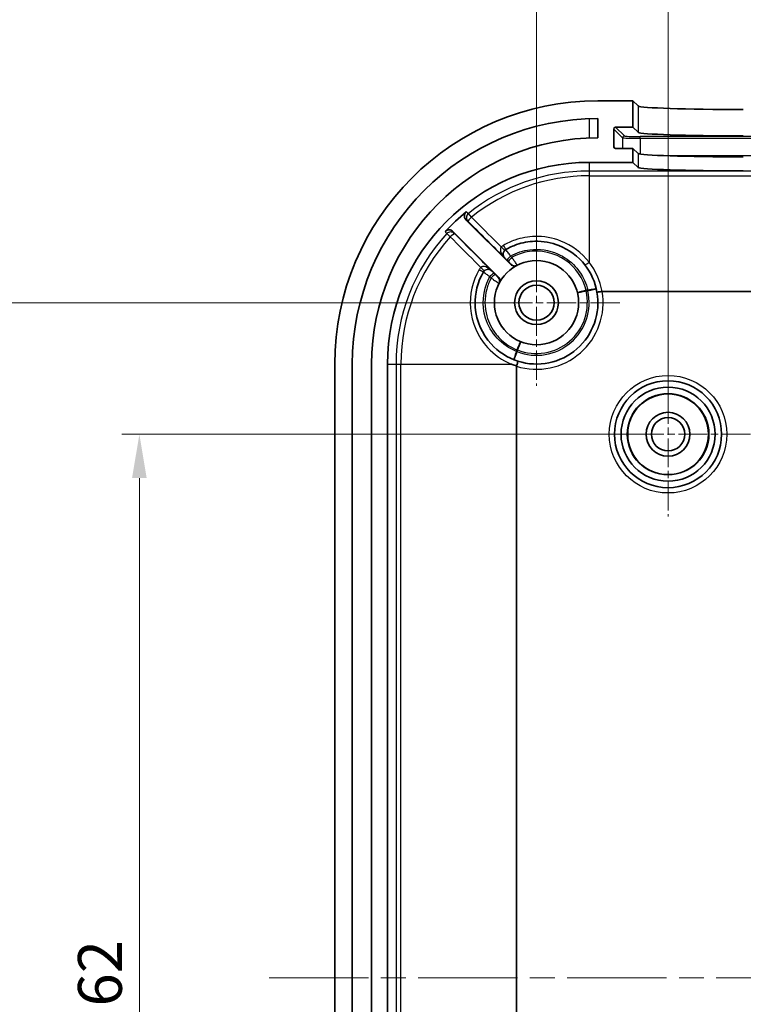
# Model space of a CAD drawing. Units: millimetres. Extents: x 14 to 2401, y 8 to 429.
# Drawn here: x 1214 to 1256, y 290 to 346 of the extents above; entities that cross this region are included whole.
import ezdxf

# ---------------------------------------------------------------- set-up
doc = ezdxf.new("R2010")
doc.units = ezdxf.units.MM
doc.linetypes.add('CHAIN', pattern=[0.3543, 0.2362, -0.0295, 0.0591, -0.0295])
doc.layers.get('Defpoints').update_dxf_attribs({"lineweight": 25})
for name, color, linetype, lineweight in [('Center Mark (ISO)', 131, 'Continuous', 18), ('Centerline (ISO)', 131, 'Continuous', 18), ('Dimension (ISO)', 7, 'Continuous', 18), ('Visible (ISO)', 7, 'Continuous', 35), ('Visible Narrow (ISO)', 7, 'Continuous', 25)]:
    doc.layers.add(name, color=color, linetype=linetype, lineweight=lineweight)
doc.styles.add('Note Text (TK)', font='txt')
doc.dimstyles.new('Default - Method 1b (TK)', dxfattribs={"dimtxt": 2.5, "dimasz": 2.5, "dimexe": 1, "dimexo": 1.5, "dimgap": 1, "dimtad": 1, "dimtoh": 1, "dimrnd": 1e-08, "dimdsep": 46, "dimtxsty": 'Note Text (TK)', "dimcen": 0.09, "dimdle": 5, "dimclrd": 100, "dimclre": 100, "dimclrt": 7, "dimadec": 1, "dimazin": 1, "dimtfac": 1, "dimtmove": 0, "dimatfit": 3, "dimfxl": 1, "dimtolj": 1, "dimlwd": -1, "dimlwe": -1, "dimarcsym": 0})

# ---------------------------------------------------------------- blocks, each defined once
blk = doc.blocks.new('*D49')
at = {"layer": 'Defpoints', "color": 0}
for p in [(1221.22, 322.043), (1251.36, 322.043), (1251.36, 260.043)]:
    blk.add_point(p, dxfattribs=at)
at = {"layer": 'Dimension (ISO)', "color": 100}
for p, q in [((1249.86, 322.043), (1220.22, 322.043)), ((1221.22, 262.543), (1221.22, 319.543)), ((1249.86, 260.043), (1220.22, 260.043))]:
    blk.add_line(p, q, dxfattribs=at)
for points in [[(1220.803, 319.543), (1221.636, 319.543), (1221.22, 322.043)], [(1220.803, 262.543), (1221.636, 262.543), (1221.22, 260.043)]]:
    blk.add_solid(points, dxfattribs=at)
at = {"layer": 'Dimension (ISO)', "color": 7, "insert": (1218.97, 289.417), "char_height": 2.5, "attachment_point": 4, "rotation": 90, "style": 'Note Text (TK)'}
blk.add_mtext('\\A1;62', dxfattribs=at)
blk = doc.blocks.new('*D50')
at = {"layer": 'Defpoints', "color": 0}
for p in [(1208.745, 329.543), (1243.86, 329.543), (1243.86, 252.543)]:
    blk.add_point(p, dxfattribs=at)
at = {"layer": 'Dimension (ISO)', "color": 100}
for p, q in [((1242.36, 329.543), (1207.745, 329.543)), ((1208.745, 255.043), (1208.745, 327.043)), ((1242.36, 252.543), (1207.745, 252.543))]:
    blk.add_line(p, q, dxfattribs=at)
for points in [[(1208.328, 327.043), (1209.162, 327.043), (1208.745, 329.543)], [(1208.328, 255.043), (1209.162, 255.043), (1208.745, 252.543)]]:
    blk.add_solid(points, dxfattribs=at)
at = {"layer": 'Dimension (ISO)', "color": 7, "insert": (1206.495, 289.46), "char_height": 2.5, "attachment_point": 4, "rotation": 90, "style": 'Note Text (TK)'}
blk.add_mtext('\\A1;77', dxfattribs=at)
blk = doc.blocks.new('*D51')
at = {"layer": 'Defpoints', "color": 0}
for p in [(1313.36, 351.764), (1251.36, 322.043), (1313.36, 322.043)]:
    blk.add_point(p, dxfattribs=at)
at = {"layer": 'Dimension (ISO)', "color": 100}
for p, q in [((1251.36, 323.543), (1251.36, 352.764)), ((1313.36, 323.543), (1313.36, 352.764)), ((1253.86, 351.764), (1310.86, 351.764))]:
    blk.add_line(p, q, dxfattribs=at)
for points in [[(1253.86, 352.181), (1253.86, 351.348), (1251.36, 351.764)], [(1310.86, 352.181), (1310.86, 351.348), (1313.36, 351.764)]]:
    blk.add_solid(points, dxfattribs=at)
at = {"layer": 'Dimension (ISO)', "color": 7, "insert": (1280.733, 354.014), "char_height": 2.5, "attachment_point": 4, "style": 'Note Text (TK)'}
blk.add_mtext('\\A1;62', dxfattribs=at)
blk = doc.blocks.new('*D52')
at = {"layer": 'Defpoints', "color": 0}
for p in [(1320.86, 364.68), (1243.86, 329.543), (1320.86, 329.543)]:
    blk.add_point(p, dxfattribs=at)
at = {"layer": 'Dimension (ISO)', "color": 100}
for p, q in [((1243.86, 331.043), (1243.86, 365.68)), ((1320.86, 331.043), (1320.86, 365.68)), ((1246.36, 364.68), (1318.36, 364.68))]:
    blk.add_line(p, q, dxfattribs=at)
for points in [[(1246.36, 365.097), (1246.36, 364.263), (1243.86, 364.68)], [(1318.36, 365.097), (1318.36, 364.263), (1320.86, 364.68)]]:
    blk.add_solid(points, dxfattribs=at)
at = {"layer": 'Dimension (ISO)', "color": 7, "insert": (1280.776, 366.93), "char_height": 2.5, "attachment_point": 4, "style": 'Note Text (TK)'}
blk.add_mtext('\\A1;77', dxfattribs=at)

msp = doc.modelspace()

# ---------------------------------------------------------------- linework, layer by layer
at = {"layer": 'Center Mark (ISO)', "linetype": 'CHAIN', "ltscale": 7.037547}
for p, q in [((1243.8596, 334.2934), (1243.8596, 324.7934)), ((1248.6096, 329.5434), (1239.1096, 329.5434))]:
    msp.add_line(p, q, dxfattribs=at)
at = {"layer": 'Center Mark (ISO)', "linetype": 'CHAIN', "ltscale": 6.963467}
for p, q in [((1251.3596, 326.7434), (1251.3596, 317.3434)), ((1256.0596, 322.0434), (1246.6596, 322.0434))]:
    msp.add_line(p, q, dxfattribs=at)
at = {"layer": 'Centerline (ISO)', "linetype": 'CHAIN', "ltscale": 23.990969}
msp.add_line((1228.6096, 291.0434), (1336.1096, 291.0434), dxfattribs=at)
at = {"layer": 'Visible (ISO)'}
for p, q in [((1249.3596, 341.0434), (1247.3596, 341.0434)), ((1249.3596, 339.5425), (1249.3596, 341.0434)), ((1249.3596, 341.0434), (1249.653, 340.7565)), ((1247.3596, 340.0434), (1247.3596, 338.9434)), ((1248.2622, 338.4418), (1248.2609, 339.4424)), ((1248.3609, 339.5425), (1249.3596, 339.5425)), ((1249.3596, 339.5425), (1249.653, 339.2556)), ((1249.3596, 338.3417), (1248.3624, 338.3417)), ((1249.653, 338.0549), (1249.3596, 338.3417)), ((1249.3596, 337.5434), (1249.3596, 338.3417)), ((1246.8596, 337.5434), (1249.3596, 337.5434)), ((1249.653, 337.2565), (1249.3596, 337.5434)), ((1239.8341, 334.276), (1242.3897, 331.7204)), ((1241.6826, 331.0133), (1239.09, 333.6059)), ((1247.6048, 330.1867), (1317.1145, 330.1867)), ((1232.3596, 326.0434), (1232.3596, 256.0434)), ((1233.3596, 256.0434), (1233.3596, 326.0434)), ((1234.4596, 326.0434), (1234.4596, 256.0434)), ((1235.3596, 256.0434), (1235.3596, 326.0434)), ((1242.7164, 256.1673), (1242.7164, 325.9194))]:
    msp.add_line(p, q, dxfattribs=at)
for centre, radius in [((1243.8596, 329.5434), 2.4), ((1243.8596, 329.5434), 1.25), ((1243.8596, 329.5434), 1), ((1251.3596, 322.0434), 3.05), ((1251.3596, 322.0434), 2.68), ((1251.3596, 322.0434), 2.3), ((1251.3596, 322.0434), 1.25), ((1251.3596, 322.0434), 0.95)]:
    msp.add_circle(centre, radius, dxfattribs=at)
for centre, radius, start, end in [((1247.3596, 326.0434), 15, 90, 180), ((1247.3596, 326.0434), 14, 90, 180), ((1247.3596, 326.0434), 12.9, 90, 180), ((1246.8596, 326.0434), 11.5, 90, 180), ((1246.8596, 326.0434), 11.1508, 128.8977, 137.35774), ((1243.8596, 329.5434), 3.5, 9.94657, 37.86365), ((1243.8596, 329.5434), 3.5, 252.311, 9.94657)]:
    msp.add_arc(centre, radius, start, end, dxfattribs=at)
for centre, major_axis, ratio, start_param, end_param in [((1255.6492, 340.764), (-6, 0), 0.0349208, 0.0356991, 1.5707963), ((1248.361, 339.4424), (-0.0716, 0.07), 0.9987548, 5.4871764, 7.0579727), ((1255.6492, 339.2631), (6, 0), 0.0349208, 3.1772918, 4.712389), ((1248.3622, 338.4418), (-0.0716, 0.07), 0.9987548, 0.7747874, 2.3455838), ((1255.6492, 338.0624), (-6, 0), 0.0349208, 0.0356991, 1.5707963), ((1255.6492, 337.264), (6, 0), 0.0349208, 3.1772918, 4.712389)]:
    msp.add_ellipse(centre, major_axis=major_axis, ratio=ratio, start_param=start_param, end_param=end_param, dxfattribs=at)
for points, knots in [([(1239.8577, 334.7217), (1239.8273, 334.6972), (1239.802, 334.667), (1239.7644, 334.5985), (1239.7525, 334.561), (1239.7437, 334.4833), (1239.7469, 334.444), (1239.7645, 334.3819), (1239.7745, 334.3584), (1239.8004, 334.3143), (1239.8161, 334.2941), (1239.8341, 334.276)], [0, 0, 0, 0, 0.011712923, 0.011712923, 0.023425896, 0.023425896, 0.035144698, 0.035144698, 0.042799357, 0.042799357, 0.050454887, 0.050454887, 0.050454887, 0.050454887]), ([(1239.09, 333.6059), (1239.0624, 333.6336), (1239.0296, 333.6555), (1238.9574, 333.6857), (1238.9187, 333.6936), (1238.8406, 333.6941), (1238.8019, 333.6867), (1238.7451, 333.6638), (1238.7255, 333.6533), (1238.689, 333.628), (1238.6722, 333.6134), (1238.6571, 333.5971)], [0, 0, 0, 0, 0.011732852, 0.011732852, 0.02345994, 0.02345994, 0.035179013, 0.035179013, 0.041834107, 0.041834107, 0.048489151, 0.048489151, 0.048489151, 0.048489151]), ([(1242.1073, 332.5731), (1242.3009, 332.6851), (1242.5054, 332.7785), (1243.0551, 332.9684), (1243.4114, 333.0329), (1244.234, 333.0542), (1244.701, 332.9724), (1245.7181, 332.5748), (1246.2383, 332.1862), (1246.6228, 331.6916)], [0, 0, 0, 0, 0.07286902, 0.07286902, 0.18945946, 0.18945946, 0.34102704, 0.34102704, 0.54556173, 0.54556173, 0.54556173, 0.54556173]), ([(1242.3897, 331.7204), (1242.4174, 331.6928), (1242.4501, 331.6708), (1242.5222, 331.6407), (1242.5608, 331.6328), (1242.6245, 331.6324), (1242.649, 331.6352), (1242.6968, 331.6469), (1242.7199, 331.6556), (1242.7416, 331.6671)], [0, 0, 0, 0, 0.011719225, 0.011719225, 0.023438616, 0.023438616, 0.030815302, 0.030815302, 0.038191989, 0.038191989, 0.038191989, 0.038191989]), ([(1241.736, 330.6614), (1241.7542, 330.696), (1241.7654, 330.7338), (1241.7729, 330.8115), (1241.7689, 330.8508), (1241.7505, 330.9117), (1241.7405, 330.9343), (1241.7152, 330.9764), (1241.7, 330.9959), (1241.6826, 331.0133)], [0, 0, 0, 0, 0.011719688, 0.011719688, 0.023439284, 0.023439284, 0.030815654, 0.030815654, 0.038192008, 0.038192008, 0.038192008, 0.038192008]), ([(1247.307, 330.1479), (1247.307, 330.1479), (1247.3071, 330.1479), (1247.3076, 330.1463), (1247.3154, 330.146), (1247.3448, 330.148), (1247.3664, 330.1504), (1247.4208, 330.1575), (1247.453, 330.1622), (1247.5239, 330.1732), (1247.5619, 330.1796), (1247.6003, 330.1863)], [-0.046836466, -0.046836466, -0.046836466, -0.046836466, -0.046619572, -0.046619572, -0.035121547, -0.035121547, -0.023409613, -0.023409613, -0.011703197, -0.011703197, 0, 0, 0, 0]), ([(1242.7962, 326.2089), (1242.2141, 326.3945), (1241.6819, 326.7359), (1240.7546, 327.7556), (1240.4327, 328.4968), (1240.3667, 329.3145), (1240.3637, 329.3673), (1240.3618, 329.42)], [1.71219005, 1.71219005, 1.71219005, 1.71219005, 1.91189438, 1.91189438, 2.16215198, 2.16215198, 2.17935767, 2.17935767, 2.17935767, 2.17935767]), ([(1242.722, 325.9357), (1242.7329, 325.9701), (1242.7433, 326.0039), (1242.763, 326.0698), (1242.7719, 326.1008), (1242.7861, 326.153), (1242.7913, 326.1736), (1242.7969, 326.201), (1242.7976, 326.2081), (1242.7962, 326.2088), (1242.7962, 326.2088), (1242.7962, 326.2089)], [-0.045351323, -0.045351323, -0.045351323, -0.045351323, -0.034495106, -0.034495106, -0.022779683, -0.022779683, -0.011053067, -0.011053067, 0, 0, 0.000214953, 0.000214953, 0.000214953, 0.000214953]), ([(1242.4059, 326.0434), (1242.4258, 326.0357), (1242.4458, 326.0281), (1242.5485, 325.9901), (1242.632, 325.9623), (1242.7164, 325.9373)], [-0.006423534, -0.006423534, -0.006423534, -0.006423534, 0, 0, 0.026529167, 0.026529167, 0.026529167, 0.026529167]), ([(1242.7164, 325.9194), (1242.7164, 325.9225), (1242.717, 325.9262), (1242.719, 325.9313), (1242.7204, 325.9336), (1242.722, 325.9357)], [2.079638123, 2.079638123, 2.079638123, 2.079638123, 2.0805651494, 2.0805651494, 2.0812834778, 2.0812834778, 2.0812834778, 2.0812834778])]:
    msp.add_open_spline(points, degree=3, knots=knots, dxfattribs=at)
for points in [[(1240.3618, 329.42), (1240.3388, 330.0721), (1240.5029, 330.7304), (1240.8299, 331.2957)], [(1247.6048, 330.1867), (1247.6034, 330.1867), (1247.6018, 330.1865), (1247.6003, 330.1863)], [(1242.722, 325.9357), (1242.7201, 325.9362), (1242.7182, 325.9368), (1242.7164, 325.9373)]]:
    msp.add_open_spline(points, degree=3, dxfattribs=at)
at = {"layer": 'Visible Narrow (ISO)'}
for p, q in [((1249.653, 340.7565), (1249.653, 339.2556)), ((1246.8596, 340.0344), (1246.8596, 338.9337)), ((1248.2609, 339.4424), (1248.7674, 338.9472)), ((1248.8673, 339.0473), (1248.3609, 339.5425)), ((1248.7674, 338.9472), (1248.7674, 338.3417)), ((1249.7667, 338.9136), (1249.7667, 339.017)), ((1314.9526, 339.017), (1249.7667, 339.017)), ((1249.7667, 338.9136), (1314.9526, 338.9136)), ((1249.7667, 338.9136), (1249.7667, 338.0211)), ((1248.3645, 338.3417), (1248.2622, 338.4418)), ((1249.653, 338.0549), (1249.653, 337.2565)), ((1246.8596, 337.5434), (1246.8596, 337.0498)), ((1313.3122, 337.9142), (1251.4071, 337.9142)), ((1317.8596, 337.0498), (1246.8596, 337.0498)), ((1246.8596, 337.0498), (1246.8596, 336.7761)), ((1246.8596, 336.7761), (1317.8596, 336.7761)), ((1246.8596, 336.7761), (1246.8596, 331.8496)), ((1240.1493, 334.4197), (1239.9782, 334.6333)), ((1238.7442, 333.4784), (1238.946, 333.2935)), ((1246.6832, 330.2047), (1246.1964, 330.0907)), ((1246.6832, 330.2047), (1246.6814, 330.2483)), ((1246.7844, 330.2514), (1246.7851, 330.2078)), ((1247.2727, 330.3186), (1246.7851, 330.2078)), ((1242.9614, 327.3178), (1242.7742, 326.8542)), ((1242.7556, 326.7539), (1242.5716, 326.289)), ((1242.7556, 326.7539), (1242.7127, 326.7614)), ((1242.7315, 326.8627), (1242.7742, 326.8542)), ((1235.3596, 326.0434), (1235.8533, 326.0434)), ((1235.8533, 326.0434), (1236.1269, 326.0434)), ((1235.8533, 326.0434), (1235.8533, 256.0434)), ((1236.1269, 256.0434), (1236.1269, 326.0434)), ((1236.1269, 326.0434), (1242.4059, 326.0434))]:
    msp.add_line(p, q, dxfattribs=at)
for radius in [3.35, 2.3282]:
    msp.add_circle((1251.3596, 322.0434), radius, dxfattribs=at)
for centre, radius, start, end in [((1246.8596, 326.0434), 11.0064, 90, 128.69852), ((1246.8596, 326.0434), 10.7327, 90, 128.69852), ((1246.8596, 326.0434), 11.0064, 137.50553, 180), ((1246.8596, 326.0434), 10.7327, 137.50553, 180), ((1243.8596, 329.5172), 3.8, 10.14042, 37.86365), ((1243.8596, 329.5434), 3.8, 252.49063, 9.74612), ((1243.8596, 329.5434), 3, 248.40664, 12.79595), ((1243.8596, 329.5434), 2.9, 248.01985, 13.18274), ((1246.8596, 326.0434), 4.2087, 91.02496, 92.42761), ((1246.8596, 326.0434), 4.1651, 91.02496, 92.42761), ((1246.8596, 326.0434), 4.2087, 168.77498, 170.17763), ((1246.8596, 326.0434), 4.1651, 168.77498, 170.17763)]:
    msp.add_arc(centre, radius, start, end, dxfattribs=at)
for centre, major_axis, ratio, start_param, end_param in [((1248.8673, 338.9474), (0.0699, 0.0715), 0.9987548, 0.7747874, 2.3455838), ((1249.7667, 338.9485), (-1, 0), 0.0348995, 0.0356774, 1.5707963), ((1249.7667, 339.0484), (-0.9, 0), 0.0348995, 0.0356774, 1.5707963), ((1240.1657, 334.3993), (-0.1791, -0.2407), 0.9993493, 4.4569823, 6.1375077), ((1240.1657, 334.3993), (-0.212, -0.2122), 0.0866288, 4.7027832, 6.2779296), ((1238.9652, 333.2759), (0.241, 0.1786), 0.999368, 0.1478294, 1.7621454), ((1238.9652, 333.2759), (0.2122, 0.212), 0.0870713, 0.0052559, 1.5746463), ((1241.8363, 332.7407), (0.2106, -0.2136), 0.0117536, 4.7988623, 6.2818239), ((1242.2588, 332.3141), (-0.1501, 0.2598), 0.9999853, 0, 1.8322742), ((1241.9571, 332.8328), (0.1502, -0.2597), 0.0088229, 0, 1.4839759), ((1242.3937, 332.1807), (-0.212, -0.2122), 0.0860946, 4.6987789, 6.2779298), ((1242.4674, 332.107), (-0.212, -0.2122), 0.086065, 4.6985919, 6.2779298), ((1246.8596, 331.8758), (-0.2368, -0.1841), 0.0689058, 0, 1.5172759), ((1240.5702, 331.4459), (0.2597, -0.1502), 0.0161189, 4.7981575, 6.2831853), ((1240.6654, 331.5699), (0.2121, -0.2122), 0.0049986, 0.0014, 1.4836728), ((1241.0889, 331.1442), (-0.2598, 0.1501), 0.9999853, 4.4509003, 6.2831853), ((1241.2226, 331.009), (0.2122, 0.212), 0.0869803, 0.0052559, 1.5763442), ((1242.6273, 331.9457), (0.2121, -0.2121), 0.9999877, 4.712389, 5.971776), ((1241.2962, 330.9353), (0.2122, 0.212), 0.0869754, 0.0052559, 1.5764221), ((1241.4573, 330.7757), (0.2121, -0.2121), 0.9999877, 0.3114244, 1.5707963), ((1246.6832, 330.2047), (-0.4868, -0.114), 0.0856361, 4.696124, 6.2831853), ((1246.7851, 330.2078), (0.4876, 0.1107), 0.0853364, 0, 1.5530156), ((1242.7742, 326.8542), (0.1871, 0.4637), 0.0856361, 0, 1.5870614), ((1242.7556, 326.7539), (-0.184, -0.4649), 0.0853364, 4.7301697, 6.2831853)]:
    msp.add_ellipse(centre, major_axis=major_axis, ratio=ratio, start_param=start_param, end_param=end_param, dxfattribs=at)
for points, knots in [([(1239.9782, 334.6333), (1239.9595, 334.647), (1239.9407, 334.6608), (1239.9005, 334.6903), (1239.8791, 334.706), (1239.8577, 334.7217)], [-1.44444812, -1.44444812, -1.44444812, -1.44444812, -1.25142554, -1.25142554, -1.03066814, -1.03066814, -1.03066814, -1.03066814]), ([(1239.8341, 334.276), (1239.8553, 334.2603), (1239.8765, 334.2445), (1239.9163, 334.2149), (1239.9349, 334.201), (1239.9535, 334.1872)], [1.03155862, 1.03155862, 1.03155862, 1.03155862, 1.25142554, 1.25142554, 1.44444812, 1.44444812, 1.44444812, 1.44444812]), ([(1239.9535, 334.1872), (1240.3815, 333.7596), (1240.8095, 333.332), (1241.2375, 332.9044), (1241.5059, 332.6362), (1241.7744, 332.368), (1242.0428, 332.0998)], [0.27009623, 0.27009623, 0.27009623, 0.27009623, 0.45227779, 0.45227779, 0.45227779, 0.56653753, 0.56653753, 0.56653753, 0.56653753]), ([(1241.8519, 332.7198), (1241.7125, 332.8589), (1241.5731, 332.9981), (1241.4337, 333.1373), (1241.0056, 333.5647), (1240.5774, 333.9922), (1240.1493, 334.4197)], [-0.51158799, -0.51158799, -0.51158799, -0.51158799, -0.45227779, -0.45227779, -0.45227779, -0.27009623, -0.27009623, -0.27009623, -0.27009623]), ([(1238.6571, 333.5971), (1238.6726, 333.576), (1238.6881, 333.5549), (1238.7171, 333.5153), (1238.7306, 333.4969), (1238.7442, 333.4784)], [-0.60204117, -0.60204117, -0.60204117, -0.60204117, -0.38122062, -0.38122062, -0.18826881, -0.18826881, -0.18826881, -0.18826881]), ([(1239.1774, 333.488), (1239.1637, 333.5064), (1239.1501, 333.5247), (1239.121, 333.564), (1239.1055, 333.585), (1239.09, 333.6059)], [0.18826881, 0.18826881, 0.18826881, 0.18826881, 0.38122062, 0.38122062, 0.6011507, 0.6011507, 0.6011507, 0.6011507]), ([(1241.3032, 331.3602), (1241.0587, 331.6049), (1240.8142, 331.8497), (1240.5697, 332.0944), (1240.1056, 332.559), (1239.6415, 333.0235), (1239.1774, 333.488)], [0.39527949, 0.39527949, 0.39527949, 0.39527949, 0.49946303, 0.49946303, 0.49946303, 0.69720347, 0.69720347, 0.69720347, 0.69720347]), ([(1238.946, 333.2935), (1239.41, 332.829), (1239.874, 332.3644), (1240.3381, 331.8998), (1240.4537, 331.784), (1240.5693, 331.6682), (1240.6849, 331.5525)], [-0.69720347, -0.69720347, -0.69720347, -0.69720347, -0.49946303, -0.49946303, -0.49946303, -0.45019012, -0.45019012, -0.45019012, -0.45019012]), ([(1246.8596, 331.8496), (1246.444, 332.3866), (1245.8813, 332.8087), (1244.7805, 333.2412), (1244.2749, 333.3305), (1243.3842, 333.3084), (1242.9985, 333.2389), (1242.4034, 333.0337), (1242.182, 332.9328), (1241.9724, 332.8116)], [-0.54556173, -0.54556173, -0.54556173, -0.54556173, -0.34102704, -0.34102704, -0.18945946, -0.18945946, -0.07286902, -0.07286902, 0, 0, 0, 0]), ([(1241.8519, 332.7198), (1241.8095, 332.6785), (1241.7931, 332.6118), (1241.8035, 332.5014), (1241.8142, 332.4591), (1241.8297, 332.4176), (1241.848, 332.369), (1241.8728, 332.3208), (1241.9419, 332.2121), (1241.9897, 332.1531), (1242.0428, 332.0998)], [0, 0, 0, 0, 0.03550391, 0.03550391, 0.05581869, 0.05581869, 0.05581869, 0.07961765, 0.07961765, 0.11163739, 0.11163739, 0.11163739, 0.11163739]), ([(1241.9724, 332.8116), (1241.9505, 332.7989), (1241.9294, 332.7849), (1241.8891, 332.7542), (1241.87, 332.7375), (1241.8519, 332.7198)], [0, 0, 0, 0, 0.00761754, 0.00761754, 0.01523508, 0.01523508, 0.01523508, 0.01523508]), ([(1242.0428, 332.0998), (1242.0153, 332.1278), (1241.9931, 332.1614), (1241.9668, 332.2278), (1241.9595, 332.2587), (1241.9574, 332.2914), (1241.9556, 332.3194), (1241.9576, 332.349), (1241.9762, 332.4308), (1242.0047, 332.4855), (1242.0469, 332.527)], [-0.11163739, -0.11163739, -0.11163739, -0.11163739, -0.07961765, -0.07961765, -0.05581869, -0.05581869, -0.05581869, -0.03550391, -0.03550391, 0, 0, 0, 0]), ([(1242.0469, 332.527), (1242.0559, 332.536), (1242.0655, 332.5443), (1242.0857, 332.5597), (1242.0963, 332.5668), (1242.1073, 332.5731)], [-0.01523508, -0.01523508, -0.01523508, -0.01523508, -0.00761754, -0.00761754, 0, 0, 0, 0]), ([(1242.3784, 332.2018), (1242.3638, 332.2222), (1242.3492, 332.2425), (1242.2796, 332.3393), (1242.2276, 332.4108), (1242.1571, 332.5073), (1242.1338, 332.539), (1242.1127, 332.5681), (1242.1086, 332.5738), (1242.1087, 332.5739)], [0, 0, 0, 0, 0.003125495, 0.003125495, 0.015183896, 0.015183896, 0.02445959, 0.02445959, 0.030256898, 0.030256898, 0.030256898, 0.030256898]), ([(1242.3784, 332.2018), (1242.7185, 332.3908), (1243.0954, 332.5134), (1244.0184, 332.6262), (1244.5721, 332.5443), (1245.4459, 332.1594), (1245.7901, 331.9129), (1246.2857, 331.3734), (1246.4633, 331.1046), (1246.6763, 330.6339), (1246.74, 330.4448), (1246.7844, 330.2514)], [-2.44560721, -2.44560721, -2.44560721, -2.44560721, -2.32950118, -2.32950118, -2.16799924, -2.16799924, -2.04376698, -2.04376698, -1.94820371, -1.94820371, -1.88847666, -1.88847666, -1.88847666, -1.88847666]), ([(1246.6814, 330.2483), (1246.521, 330.9273), (1246.1043, 331.544), (1244.9031, 332.3927), (1244.0914, 332.5735), (1243.0239, 332.3815), (1242.726, 332.277), (1242.4521, 332.1282)], [-1.82552352, -1.82552352, -1.82552352, -1.82552352, -1.61552183, -1.61552183, -1.38477459, -1.38477459, -1.29177701, -1.29177701, -1.29177701, -1.29177701]), ([(1242.0466, 332.102), (1242.0467, 332.1021), (1242.0489, 332.1001), (1242.0596, 332.0897), (1242.0712, 332.0783), (1242.1062, 332.0437), (1242.1321, 332.0179), (1242.167, 331.9831), (1242.1743, 331.9759), (1242.1816, 331.9685)], [-0.030256898, -0.030256898, -0.030256898, -0.030256898, -0.02445959, -0.02445959, -0.015183896, -0.015183896, -0.003125495, -0.003125495, 0, 0, 0, 0]), ([(1242.1816, 331.9685), (1242.1939, 331.9563), (1242.2062, 331.944), (1242.2307, 331.9194), (1242.243, 331.9072), (1242.2553, 331.8949)], [0, 0, 0, 0, 0.005228019, 0.005228019, 0.010456038, 0.010456038, 0.010456038, 0.010456038]), ([(1242.2553, 331.8949), (1242.2701, 331.8801), (1242.2851, 331.8651), (1242.3229, 331.8272), (1242.345, 331.805), (1242.3874, 331.7623), (1242.4049, 331.7445), (1242.4141, 331.7349), (1242.4152, 331.7336), (1242.4151, 331.7336)], [-0.033899587, -0.033899587, -0.033899587, -0.033899587, -0.027597346, -0.027597346, -0.01751376, -0.01751376, -0.004405099, -0.004405099, 0, 0, 0, 0]), ([(1242.4521, 332.1282), (1242.4398, 332.1405), (1242.4275, 332.1527), (1242.4029, 332.1773), (1242.3906, 332.1895), (1242.3784, 332.2018)], [-0.010456038, -0.010456038, -0.010456038, -0.010456038, -0.005228019, -0.005228019, 0, 0, 0, 0]), ([(1242.7642, 331.6788), (1242.764, 331.6787), (1242.7615, 331.682), (1242.743, 331.7082), (1242.7092, 331.7579), (1242.6272, 331.8773), (1242.5844, 331.9394), (1242.5106, 332.0451), (1242.4812, 332.0869), (1242.4521, 332.1282)], [0, 0, 0, 0, 0.004405099, 0.004405099, 0.01751376, 0.01751376, 0.027597346, 0.027597346, 0.033899587, 0.033899587, 0.033899587, 0.033899587]), ([(1240.59, 331.4289), (1240.2079, 330.7672), (1240.033, 329.9879), (1240.1637, 328.3982), (1240.5139, 327.5959), (1241.4434, 326.5782), (1241.9014, 326.2555), (1242.4059, 326.0434)], [-2.39209993, -2.39209993, -2.39209993, -2.39209993, -2.16215198, -2.16215198, -1.91189438, -1.91189438, -1.7469946, -1.7469946, -1.7469946, -1.7469946]), ([(1240.6849, 331.5525), (1240.6665, 331.5341), (1240.6493, 331.5144), (1240.6176, 331.4731), (1240.6031, 331.4514), (1240.59, 331.4289)], [0, 0, 0, 0, 0.007839278, 0.007839278, 0.015678556, 0.015678556, 0.015678556, 0.015678556]), ([(1241.3032, 331.3602), (1241.2634, 331.3998), (1241.2202, 331.4367), (1241.1308, 331.5012), (1241.084, 331.5293), (1240.9892, 331.5738), (1240.9407, 331.5905), (1240.8573, 331.6052), (1240.8217, 331.6067), (1240.7637, 331.5979), (1240.7403, 331.5904), (1240.7068, 331.5715), (1240.6951, 331.5626), (1240.6849, 331.5525)], [-0.00039812, -0.00039812, -0.00039812, -0.00039812, 0.0235233, 0.0235233, 0.04705402, 0.04705402, 0.07039002, 0.07039002, 0.08834079, 0.08834079, 0.10214907, 0.10214907, 0.11077925, 0.11077925, 0.11077925, 0.11077925]), ([(1240.8291, 331.2943), (1240.8295, 331.2951), (1240.8642, 331.2703), (1240.9666, 331.1962), (1241.0219, 331.1562), (1241.1213, 331.0847), (1241.1619, 331.0556), (1241.2029, 331.0263)], [0, 0, 0, 0, 0.013971923, 0.013971923, 0.024025269, 0.024025269, 0.03030861, 0.03030861, 0.03030861, 0.03030861]), ([(1240.8299, 331.2957), (1240.8364, 331.307), (1240.8437, 331.3179), (1240.8596, 331.3386), (1240.8683, 331.3484), (1240.8775, 331.3577)], [-0.015678556, -0.015678556, -0.015678556, -0.015678556, -0.007839278, -0.007839278, 0, 0, 0, 0]), ([(1240.8775, 331.3577), (1240.8877, 331.3679), (1240.8987, 331.3774), (1240.9287, 331.3998), (1240.9483, 331.4111), (1240.9946, 331.4317), (1241.0214, 331.4392), (1241.0815, 331.448), (1241.1146, 331.447), (1241.1763, 331.436), (1241.2052, 331.4258), (1241.2581, 331.3984), (1241.2823, 331.3807), (1241.3032, 331.3602)], [-0.11077925, -0.11077925, -0.11077925, -0.11077925, -0.10214907, -0.10214907, -0.08834079, -0.08834079, -0.07039002, -0.07039002, -0.04705402, -0.04705402, -0.0235233, -0.0235233, 0.00039812, 0.00039812, 0.00039812, 0.00039812]), ([(1241.4347, 331.2212), (1241.4199, 331.2359), (1241.4054, 331.2505), (1241.3697, 331.2864), (1241.3498, 331.3064), (1241.3131, 331.3435), (1241.3009, 331.3561), (1241.301, 331.3564)], [-0.03030861, -0.03030861, -0.03030861, -0.03030861, -0.024025269, -0.024025269, -0.013971923, -0.013971923, 0, 0, 0, 0]), ([(1241.5083, 331.1475), (1241.496, 331.1598), (1241.4838, 331.172), (1241.4592, 331.1966), (1241.447, 331.2089), (1241.4347, 331.2212)], [0, 0, 0, 0, 0.005229402, 0.005229402, 0.010458805, 0.010458805, 0.010458805, 0.010458805]), ([(1242.7127, 326.7614), (1241.8847, 327.0911), (1241.2197, 327.8117), (1240.7296, 329.4022), (1240.7976, 330.2246), (1241.1624, 330.9515), (1241.1822, 330.9891), (1241.2029, 331.0263)], [-1.88847666, -1.88847666, -1.88847666, -1.88847666, -1.62026286, -1.62026286, -1.39028562, -1.39028562, -1.37758194, -1.37758194, -1.37758194, -1.37758194]), ([(1241.2766, 330.9526), (1241.1665, 330.7498), (1241.0805, 330.534), (1240.8881, 329.8132), (1240.8902, 329.2805), (1241.131, 328.4034), (1241.3141, 328.0443), (1241.7502, 327.4994), (1241.977, 327.2927), (1242.3881, 327.0222), (1242.5563, 326.9337), (1242.7315, 326.8627)], [-2.31456623, -2.31456623, -2.31456623, -2.31456623, -2.24571483, -2.24571483, -2.09184196, -2.09184196, -1.97347821, -1.97347821, -1.88242917, -1.88242917, -1.82552352, -1.82552352, -1.82552352, -1.82552352]), ([(1241.2029, 331.0263), (1241.2152, 331.014), (1241.2275, 331.0018), (1241.252, 330.9772), (1241.2643, 330.9649), (1241.2766, 330.9526)], [-0.010458805, -0.010458805, -0.010458805, -0.010458805, -0.005229402, -0.005229402, 0, 0, 0, 0]), ([(1241.2766, 330.9526), (1241.323, 330.9198), (1241.3702, 330.8867), (1241.4917, 330.802), (1241.5627, 330.7528), (1241.6587, 330.6863), (1241.6904, 330.6642), (1241.719, 330.6436), (1241.7245, 330.6393), (1241.7242, 330.6388)], [0, 0, 0, 0, 0.00709726, 0.00709726, 0.018985707, 0.018985707, 0.028130666, 0.028130666, 0.033846266, 0.033846266, 0.033846266, 0.033846266]), ([(1241.6694, 330.9878), (1241.6694, 330.9878), (1241.6673, 330.9897), (1241.6568, 330.9998), (1241.6454, 331.011), (1241.6109, 331.0452), (1241.5854, 331.0705), (1241.5419, 331.1139), (1241.525, 331.1308), (1241.5083, 331.1475)], [-0.033846266, -0.033846266, -0.033846266, -0.033846266, -0.028130666, -0.028130666, -0.018985707, -0.018985707, -0.00709726, -0.00709726, 0, 0, 0, 0]), ([(1241.6826, 331.0133), (1241.6824, 331.0129), (1241.6822, 331.0124), (1241.682, 331.012), (1241.6799, 331.008), (1241.6778, 331.004), (1241.6736, 330.9959), (1241.6715, 330.9919), (1241.6694, 330.9878)], [0.46984996, 0.46984996, 0.46984996, 0.46984996, 0.49596106, 0.49596106, 0.49596106, 0.74394158, 0.74394158, 0.99192211, 0.99192211, 0.99192211, 0.99192211])]:
    msp.add_open_spline(points, degree=3, knots=knots, dxfattribs=at)
for points in [[(1242.0428, 332.0998), (1242.0441, 332.1005), (1242.0454, 332.1013), (1242.0466, 332.102)], [(1241.301, 331.3564), (1241.3017, 331.3576), (1241.3025, 331.3589), (1241.3032, 331.3602)], [(1242.4151, 331.7336), (1242.4066, 331.7292), (1242.3982, 331.7248), (1242.3897, 331.7204)]]:
    msp.add_open_spline(points, degree=3, dxfattribs=at)

# ---------------------------------------------------------------- dimensions: what is measured, and where the dimension line sits
at = {"layer": 'Dimension (ISO)', "color": 100}
for base, p1, p2, angle, picture, middle in [((1320.8596, 364.6799), (1243.8596, 329.5434), (1320.8596, 329.5434), 180, '*D52', (1282.3596, 364.6799)), ((1313.3596, 351.7643), (1251.3596, 322.0434), (1313.3596, 322.0434), 180, '*D51', (1282.3596, 351.7643)), ((1208.7451, 329.5434), (1243.8596, 252.5434), (1243.8596, 329.5434), 90, '*D50', (1208.7451, 291.0434)), ((1221.2198, 322.0434), (1251.3596, 260.0434), (1251.3596, 322.0434), 90, '*D49', (1221.2198, 291.0434))]:
    dim = msp.add_linear_dim(base=base, p1=p1, p2=p2, angle=angle, dimstyle='Default - Method 1b (TK)', override={"dimtoh": 0, "dimdec": 2, "dimtp": 0, "dimtm": 0, "dimtdec": 2, "dimtofl": 0, "dimatfit": 1}, dxfattribs=at)
    dim.commit()
    dim.dimension.update_dxf_attribs({"geometry": picture, "text_midpoint": middle, "dimtype": 160})

doc.saveas('drawing.dxf')
